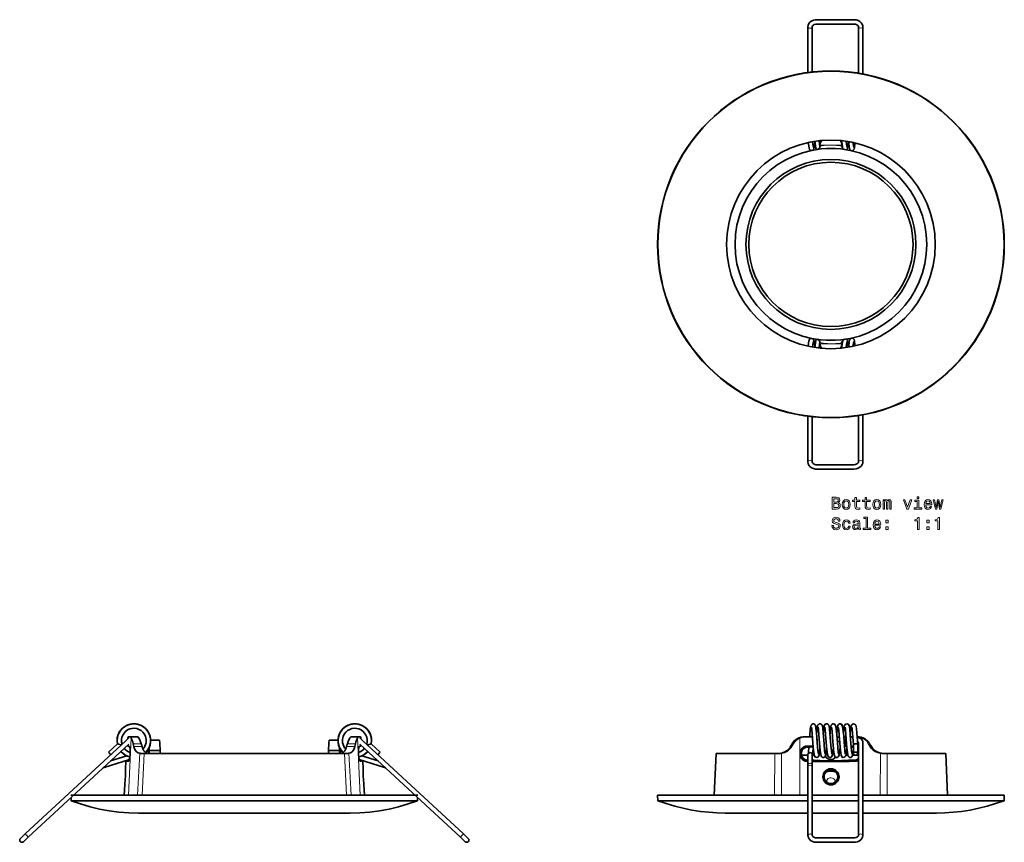
# Model space of a CAD drawing. Extents: x -322 to 319, y -262 to 194.
# Drawn here: x -322 to -30, y -50 to 194 of the extents above; entities that cross this region are included whole.
import ezdxf

# ---------------------------------------------------------------- set-up
doc = ezdxf.new("R2010")
doc.units = 0

msp = doc.modelspace()

# ---------------------------------------------------------------- linework, layer by layer
at = {"color": 7, "lineweight": 35}
for p, q in [((-74.37, 194.02), (-85.37, 194.02)), ((-88.02, 191.9), (-88.02, 178.32)), ((-86.72, 191.9), (-86.72, 178.48)), ((-74.37, 192.72), (-85.37, 192.72)), ((-73.02, 178.13), (-73.02, 191.9)), ((-71.72, 177.9), (-71.72, 191.9)), ((-83.95, 158.05), (-83.96, 158.13)), ((-83.96, 158.09), (-83.96, 158.04)), ((-84.44, 156.44), (-84.44, 156.75)), ((-81.19, 155.77), (-82.48, 155.72)), ((-81.19, 155.77), (-79.9, 155.72)), ((-77.94, 156.44), (-77.94, 156.75)), ((-84.44, 98.06), (-84.44, 97.75)), ((-81.19, 98.73), (-82.48, 98.78)), ((-81.19, 98.73), (-79.9, 98.78)), ((-77.94, 98.06), (-77.94, 97.75)), ((-83.96, 96.41), (-83.96, 96.45)), ((-83.95, 96.44), (-83.96, 96.36)), ((-88.02, 76.17), (-88.02, 62.6)), ((-73.02, 62.6), (-73.02, 76.37)), ((-71.72, 62.6), (-71.72, 76.59)), ((-86.72, 76.02), (-86.72, 62.6)), ((-85.37, 61.78), (-74.37, 61.78)), ((-85.37, 60.48), (-74.37, 60.48)), ((-290.79, -20.25), (-320.64, -47.92)), ((-289.84, -19.37), (-290.79, -20.25)), ((-289.61, -19.02), (-290.02, -19.02)), ((-289.61, -19.02), (-287.42, -19.02)), ((-280.8, -20.1), (-283.39, -20.1)), ((-227.7, -20.1), (-230.3, -20.1)), ((-227.7, -20.1), (-227.7, -20.01)), ((-227.7, -20.1), (-227.7, -20.02)), ((-223.67, -19.02), (-221.49, -19.02)), ((-221.49, -19.02), (-221.07, -19.02)), ((-220.3, -20.25), (-221.26, -19.37)), ((-190.45, -47.92), (-220.3, -20.25)), ((-88.71, -19.02), (-88.99, -19.02)), ((-88.71, -19.02), (-86.7, -19.02)), ((-85.26, -20.8), (-85.27, -20.02)), ((-79.37, -19.3), (-79.37, -19.2)), ((-79.37, -19.2), (-78.68, -19.2)), ((-77.41, -17.68), (-77.46, -18.21)), ((-77.41, -17.68), (-77.46, -18.21)), ((-77.38, -19.2), (-76.68, -19.2)), ((-76.86, -20.81), (-76.87, -20.02)), ((-74.7, -19.02), (-75.39, -19.02)), ((-73.39, -19.02), (-73.38, -19.02)), ((-289.91, -21.21), (-319.76, -48.87)), ((-293.28, -21.13), (-295.94, -23.59)), ((-292.6, -21.31), (-292.93, -21.22)), ((-292.09, -21.46), (-292.6, -21.31)), ((-292.24, -23.37), (-292.14, -23.48)), ((-289.8, -21.85), (-290.15, -21.81)), ((-283.82, -23.16), (-280.54, -23.16)), ((-283.82, -23.16), (-283.82, -24.02)), ((-280.54, -24.02), (-280.54, -23.16)), ((-230.54, -22.79), (-230.55, -23.16)), ((-230.55, -23.16), (-227.27, -23.16)), ((-230.55, -24.02), (-230.55, -23.16)), ((-230.55, -24.02), (-230.55, -23.16)), ((-227.27, -24.02), (-227.27, -23.16)), ((-220.94, -21.81), (-221.29, -21.85)), ((-191.34, -48.87), (-221.19, -21.21)), ((-220.86, -21.51), (-220.86, -21.53)), ((-219, -21.46), (-218.49, -21.31)), ((-218.85, -23.37), (-218.95, -23.48)), ((-218.49, -21.31), (-218.16, -21.22)), ((-215.15, -23.59), (-217.81, -21.13)), ((-93.19, -21.94), (-92.69, -21.1)), ((-92.69, -21.1), (-93.19, -21.94)), ((-92.38, -21.1), (-92.87, -21.94)), ((-87.75, -22.11), (-88.17, -22.12)), ((-86.49, -21.81), (-86.5, -21.81)), ((-82.43, -22.57), (-82.49, -22.64)), ((-80.45, -22.27), (-80.45, -22.25)), ((-79.28, -20.5), (-78.59, -20.5)), ((-77.12, -21.06), (-77.11, -20.5)), ((-74.52, -21.84), (-75.18, -21.83)), ((-74.52, -22.11), (-75.16, -22.1)), ((-74.52, -21.38), (-74.52, -24.07)), ((-74.52, -24.07), (-74.52, -22.94)), ((-73.22, -21.33), (-73.22, -21.31)), ((-73.22, -21.33), (-73.22, -21.33)), ((-73.22, -21.33), (-73.22, -24.07)), ((-73.02, -20.73), (-73.02, -48.4)), ((-73.02, -24.54), (-73.02, -22.59)), ((-71.72, -20.73), (-71.72, -48.4)), ((-69.51, -21.94), (-70, -21.1)), ((-69.18, -21.94), (-69.68, -21.1)), ((-69.18, -21.94), (-69.68, -21.1)), ((-297.2, -28.15), (-289.71, -25.83)), ((-295.94, -23.59), (-295.74, -23.82)), ((-295.74, -23.82), (-295.23, -24.37)), ((-295.29, -26.2), (-290.5, -24.72)), ((-290.77, -26.41), (-290.01, -26.32)), ((-289.48, -24.37), (-289.45, -23.78)), ((-286.02, -24.02), (-285.28, -24.02)), ((-285.28, -24.02), (-255.55, -24.02)), ((-284.82, -23.79), (-284.88, -23.75)), ((-255.55, -24.02), (-225.81, -24.02)), ((-226.27, -23.79), (-226.22, -23.75)), ((-225.81, -24.02), (-225.07, -24.02)), ((-221.64, -23.78), (-221.62, -24.37)), ((-221.38, -25.83), (-213.89, -28.15)), ((-221.09, -26.32), (-220.32, -26.41)), ((-220.59, -24.72), (-215.8, -26.2)), ((-215.36, -23.82), (-215.87, -24.37)), ((-215.15, -23.59), (-215.36, -23.82)), ((-115.3, -24.02), (-115.87, -36.36)), ((-115.3, -24.02), (-97.91, -24.02)), ((-97.91, -24.02), (-96.72, -24.02)), ((-90.29, -23.78), (-90.29, -24.37)), ((-90, -24.08), (-90, -24.07)), ((-88.02, -24.54), (-89.94, -24.54)), ((-88.46, -26.32), (-88.02, -26.33)), ((-88.15, -26.01), (-88.02, -26.01)), ((-88.02, -27.53), (-88.02, -24.38)), ((-88.02, -24.38), (-88.02, -24.54)), ((-86.72, -27.53), (-86.72, -24.39)), ((-86.17, -24.54), (-86.72, -24.54)), ((-78.91, -24.23), (-79.01, -23.63)), ((-76.17, -24.54), (-76.74, -24.54)), ((-74, -24.54), (-74.74, -24.54)), ((-73.02, -24.54), (-73.74, -24.54)), ((-65.66, -24.02), (-64.47, -24.02)), ((-64.47, -24.02), (-47.08, -24.02)), ((-47.08, -24.02), (-46.51, -36.36)), ((-320.64, -47.92), (-298.6, -27.5)), ((-290.77, -26.41), (-290.87, -28.55)), ((-220.32, -26.41), (-220.22, -28.55)), ((-212.49, -27.5), (-190.45, -47.92)), ((-88.02, -27.97), (-88.02, -27.53)), ((-88.02, -48.4), (-88.02, -27.97)), ((-86.72, -27.97), (-86.72, -27.53)), ((-86.72, -48.4), (-86.72, -27.97)), ((-290.89, -30.84), (-290.9, -30.94)), ((-291.09, -33.35), (-291.23, -36.36)), ((-220, -33.35), (-219.86, -36.36)), ((-255.55, -36.36), (-307.08, -36.36)), ((-307, -38.04), (-307.04, -37.09)), ((-307, -38.04), (-255.55, -38.04)), ((-204.01, -36.36), (-255.55, -36.36)), ((-255.55, -38.04), (-204.09, -38.04)), ((-204.09, -38.04), (-204.05, -37.09)), ((-88.02, -36.36), (-132.72, -36.36)), ((-132.64, -38.04), (-132.72, -36.36)), ((-132.64, -38.04), (-88.02, -38.04)), ((-73.02, -36.36), (-86.72, -36.36)), ((-86.72, -38.04), (-81.19, -38.04)), ((-81.19, -38.04), (-73.02, -38.04)), ((-29.66, -36.36), (-71.72, -36.36)), ((-71.72, -38.04), (-29.73, -38.04)), ((-29.73, -38.04), (-29.66, -36.36)), ((-224.13, -41.71), (-286.96, -41.71)), ((-112.61, -41.71), (-88.02, -41.71)), ((-88.02, -41.71), (-112.61, -41.71)), ((-88.02, -41.71), (-88.02, -48.4)), ((-86.72, -41.71), (-81.19, -41.71)), ((-81.19, -41.71), (-86.72, -41.71)), ((-73.02, -41.71), (-81.19, -41.71)), ((-81.19, -41.71), (-73.02, -41.71)), ((-73.02, -48.4), (-73.02, -41.71)), ((-49.77, -41.71), (-71.72, -41.71)), ((-71.72, -41.71), (-49.77, -41.71)), ((-320.64, -47.92), (-322.11, -49.28)), ((-320.64, -47.92), (-322.11, -49.28)), ((-319.76, -48.87), (-321.22, -50.23)), ((-189.87, -50.23), (-191.34, -48.87)), ((-188.99, -49.28), (-190.45, -47.92)), ((-188.99, -49.28), (-190.45, -47.92)), ((-74.37, -49.1), (-85.37, -49.1)), ((-74.37, -50.4), (-85.37, -50.4)), ((-85.37, -50.4), (-74.37, -50.4))]:
    msp.add_line(p, q, dxfattribs=at)
at = {"color": 7, "lineweight": 13}
for p, q in [((-81.19, 156.75), (-84.44, 156.75)), ((-77.94, 156.75), (-81.19, 156.75)), ((-81.19, 97.75), (-84.44, 97.75)), ((-77.94, 97.75), (-81.19, 97.75)), ((-289.19, -19.39), (-290, -36.36)), ((-221.09, -36.36), (-221.9, -19.39)), ((-90.48, -36.36), (-90.45, -19.39)), ((-85.27, -20.02), (-85.32, -20.02)), ((-71.92, -19.39), (-71.92, -20.05)), ((-286.18, -21.1), (-288.6, -21.1)), ((-285.94, -21.94), (-288.42, -21.94)), ((-222.67, -21.94), (-225.15, -21.94)), ((-222.49, -21.1), (-224.92, -21.1)), ((-92.87, -21.94), (-93.19, -21.94)), ((-92.38, -21.1), (-92.69, -21.1)), ((-88.44, -21.85), (-88.17, -22.12)), ((-86.49, -21.82), (-86.5, -21.81)), ((-77.11, -21.06), (-76.86, -20.81)), ((-69.68, -21.1), (-70, -21.1)), ((-69.18, -21.94), (-69.51, -21.94)), ((-287.29, -36.36), (-286.65, -23.95)), ((-285.28, -24.02), (-285.92, -36.36)), ((-225.81, -24.02), (-225.17, -36.36)), ((-224.45, -23.95), (-223.8, -36.36)), ((-97.91, -24.02), (-97.92, -36.36)), ((-95.88, -23.95), (-95.87, -36.36)), ((-90.29, -23.78), (-90, -24.07)), ((-90, -24.08), (-90.29, -24.37)), ((-88.46, -26.32), (-88.15, -26.01)), ((-73.91, -26.32), (-74.22, -26.01)), ((-66.51, -36.36), (-66.5, -23.95)), ((-64.47, -24.02), (-64.45, -36.36)), ((-297.2, -28.15), (-297.25, -28.01)), ((-213.89, -28.15), (-213.85, -28.01)), ((-82.79, -32.19), (-82.44, -32.19)), ((-285.94, -36.36), (-285.92, -36.36)), ((-225.17, -36.36), (-225.15, -36.36)), ((-320.64, -47.92), (-320.2, -48.4)), ((-320.2, -48.4), (-319.76, -48.87)), ((-190.89, -48.4), (-191.34, -48.87)), ((-190.45, -47.92), (-190.89, -48.4))]:
    msp.add_line(p, q, dxfattribs=at)
at = {"color": 7, "lineweight": 35}
for points in [[(-88.02, 191.9), (-87.95, 192.4), (-87.74, 192.85), (-87.43, 193.25), (-86.96, 193.6), (-86.41, 193.85), (-85.81, 193.99), (-85.37, 194.02)], [(-74.37, 194.02), (-73.67, 193.94), (-73.09, 193.76), (-72.57, 193.46), (-72.2, 193.12), (-71.9, 192.67), (-71.75, 192.23), (-71.72, 191.9)], [(-86.72, 191.9), (-86.65, 192.15), (-86.46, 192.37), (-86.13, 192.57), (-85.69, 192.69), (-85.37, 192.72)], [(-74.37, 192.72), (-73.84, 192.65), (-73.45, 192.48), (-73.18, 192.27), (-73.04, 192.03), (-73.02, 191.9)], [(-84.45, 156.26), (-84.55, 157.02), (-84.65, 158.06)], [(-77.68, 155.77), (-77.78, 156.33), (-77.92, 157.6), (-77.96, 158.09)], [(-87.14, 155.12), (-87.38, 155.24), (-87.58, 155.49), (-87.7, 155.85), (-87.8, 156.5), (-87.91, 157.52)], [(-86.41, 156.06), (-86.55, 157.02), (-86.63, 157.78)], [(-85.97, 157.88), (-86.12, 156.41), (-86.23, 155.8), (-86.34, 155.48), (-86.54, 155.24)], [(-85.59, 155.51), (-85.7, 155.87), (-85.81, 156.53), (-85.94, 157.89)], [(-76.41, 156.06), (-76.56, 157.04), (-76.64, 157.92)], [(-76.12, 156.43), (-76.22, 155.81), (-76.34, 155.47), (-76.43, 155.35)], [(-74.44, 155.33), (-74.7, 155.15), (-75.01, 155.1), (-75.31, 155.19), (-75.54, 155.42), (-75.67, 155.72), (-75.77, 156.24), (-75.9, 157.44), (-75.93, 157.81)], [(-74.41, 156.06), (-74.56, 157.09), (-74.61, 157.55)], [(-74.2, 155.93), (-74.31, 155.55), (-74.44, 155.33)], [(-74.02, 157.42), (-74.14, 156.27), (-74.2, 155.93)], [(-87.15, 99.37), (-87.42, 99.22), (-87.6, 98.97), (-87.71, 98.59), (-87.82, 97.86), (-87.91, 96.98)], [(-86.41, 98.44), (-86.55, 97.48), (-86.63, 96.72)], [(-85.97, 96.61), (-86.12, 98.08), (-86.23, 98.7), (-86.34, 99.01), (-86.54, 99.26)], [(-85.59, 98.99), (-85.7, 98.63), (-85.81, 97.97), (-85.94, 96.61)], [(-84.45, 98.24), (-84.55, 97.48), (-84.65, 96.43)], [(-77.68, 98.72), (-77.78, 98.17), (-77.92, 96.9), (-77.96, 96.41)], [(-76.41, 98.44), (-76.56, 97.46), (-76.64, 96.58)], [(-76.12, 98.06), (-76.22, 98.69), (-76.34, 99.02), (-76.43, 99.15)], [(-74.44, 99.16), (-74.7, 99.35), (-75.01, 99.4), (-75.31, 99.3), (-75.54, 99.08), (-75.67, 98.78), (-75.77, 98.25), (-75.9, 97.06), (-75.93, 96.69)], [(-74.41, 98.44), (-74.56, 97.41), (-74.61, 96.95)], [(-74.2, 98.57), (-74.31, 98.95), (-74.44, 99.16)], [(-74.02, 97.08), (-74.14, 98.22), (-74.2, 98.57)], [(-88.02, 62.6), (-87.95, 62.09), (-87.74, 61.64), (-87.43, 61.25), (-86.96, 60.89), (-86.41, 60.65), (-85.81, 60.51), (-85.37, 60.48)], [(-86.72, 62.6), (-86.65, 62.35), (-86.46, 62.13), (-86.13, 61.93), (-85.69, 61.8), (-85.37, 61.78)], [(-74.37, 61.78), (-73.84, 61.85), (-73.45, 62.01), (-73.18, 62.23), (-73.04, 62.47), (-73.02, 62.6)], [(-74.37, 60.48), (-73.67, 60.55), (-73.09, 60.74), (-72.57, 61.03), (-72.2, 61.37), (-71.9, 61.83), (-71.75, 62.26), (-71.72, 62.6)], [(-87.23, -16.1), (-87.34, -16.91), (-87.5, -18.77), (-87.52, -19.02)], [(-87.23, -16.1), (-87.34, -16.91), (-87.5, -18.77), (-87.52, -19.02)], [(-85.82, -15.64), (-86, -15.39), (-86.28, -15.24), (-86.59, -15.23), (-86.88, -15.36), (-87.09, -15.62), (-87.2, -15.97), (-87.23, -16.1)], [(-86.12, -24.7), (-86.31, -23.71), (-86.46, -22.11), (-86.75, -18.32), (-86.9, -16.8), (-87, -16.17)], [(-84.91, -24.23), (-85.07, -23.1), (-85.26, -20.82), (-85.49, -17.78), (-85.63, -16.51), (-85.82, -15.64)], [(-85.46, -18.21), (-85.61, -16.65), (-85.7, -16.03), (-85.8, -15.69), (-85.82, -15.64)], [(-85.04, -15.55), (-85.17, -15.86), (-85.27, -16.4), (-85.41, -17.65), (-85.46, -18.21)], [(-85.04, -15.55), (-85.17, -15.86), (-85.27, -16.4), (-85.41, -17.65), (-85.46, -18.21)], [(-84.12, -24.72), (-84.31, -23.73), (-84.46, -22.15), (-84.75, -18.35), (-84.9, -16.82), (-85, -16.18)], [(-82.91, -24.23), (-83.06, -23.25), (-83.23, -21.18), (-83.48, -17.89), (-83.63, -16.49), (-83.72, -15.93), (-83.84, -15.6), (-84.05, -15.35), (-84.34, -15.22), (-84.65, -15.24), (-84.92, -15.4)], [(-83.18, -15.89), (-83.28, -16.45), (-83.42, -17.75), (-83.46, -18.21)], [(-82.86, -15.34), (-83.07, -15.58), (-83.18, -15.89)], [(-82.23, -24.31), (-82.48, -21.96), (-82.76, -18.28), (-82.9, -16.78), (-83, -16.17)], [(-80.95, -24.07), (-81.04, -23.37), (-81.2, -21.56), (-81.47, -18.05), (-81.62, -16.57), (-81.72, -15.96), (-81.83, -15.61), (-82.02, -15.37), (-82.3, -15.23), (-82.62, -15.24), (-82.86, -15.34)], [(-81.26, -16.34), (-81.39, -17.45), (-81.46, -18.21)], [(-80.62, -15.23), (-80.9, -15.38), (-81.09, -15.62), (-81.2, -15.98), (-81.26, -16.34)], [(-80.3, -23.79), (-80.68, -19.27), (-80.85, -17.24), (-81, -16.18)], [(-79.01, -23.63), (-79.16, -22.16), (-79.44, -18.41), (-79.6, -16.73), (-79.7, -16.02), (-79.81, -15.66), (-80, -15.39), (-80.26, -15.24), (-80.56, -15.22), (-80.62, -15.23)], [(-79.46, -18.21), (-79.61, -16.66), (-79.71, -15.99), (-79.83, -15.63), (-80.01, -15.38), (-80.3, -15.23), (-80.62, -15.23)], [(-78.36, -15.22), (-78.69, -15.25), (-78.96, -15.43), (-79.12, -15.69), (-79.22, -16.09), (-79.34, -16.93)], [(-78.38, -23.12), (-78.72, -18.71), (-78.88, -16.94), (-79, -16.18)], [(-77.08, -22.99), (-77.28, -20.57), (-77.5, -17.67), (-77.64, -16.43), (-77.73, -15.91), (-77.84, -15.59), (-78.06, -15.34), (-78.33, -15.23), (-78.36, -15.22)], [(-77.46, -18.21), (-77.61, -16.66), (-77.71, -15.98), (-77.82, -15.65), (-78, -15.39), (-78.27, -15.24), (-78.36, -15.22)], [(-76.11, -15.31), (-76.41, -15.22), (-76.72, -15.27), (-76.96, -15.44), (-77.13, -15.72), (-77.23, -16.13), (-77.35, -17), (-77.41, -17.68)], [(-76.45, -22.31), (-76.74, -18.41), (-76.89, -16.84), (-77, -16.18)], [(-75.15, -22.2), (-75.43, -18.55), (-75.59, -16.81), (-75.7, -16.03), (-75.8, -15.69), (-75.96, -15.43), (-76.11, -15.31)], [(-75.46, -18.21), (-75.61, -16.65), (-75.71, -15.99), (-75.82, -15.64), (-76.01, -15.38), (-76.11, -15.31)], [(-73.9, -15.5), (-74.15, -15.29), (-74.46, -15.21), (-74.77, -15.29), (-75.01, -15.5), (-75.16, -15.8), (-75.26, -16.27), (-75.38, -17.35), (-75.46, -18.21)], [(-73.9, -15.5), (-74.15, -15.29), (-74.46, -15.21), (-74.77, -15.29), (-75.01, -15.5), (-75.16, -15.8), (-75.26, -16.27), (-75.38, -17.35), (-75.46, -18.21)], [(-74.52, -21.38), (-74.77, -18.06), (-74.91, -16.71), (-75, -16.18)], [(-73.22, -21.33), (-73.48, -17.97), (-73.62, -16.59), (-73.71, -15.98), (-73.83, -15.63), (-73.9, -15.5)], [(-290.18, -19.69), (-290.11, -19.22), (-290.06, -19.06), (-290.04, -19.03), (-290.03, -19.02), (-290.02, -19.02)], [(-289.19, -19.39), (-289.32, -19.2), (-289.45, -19.08), (-289.61, -19.02)], [(-288.6, -21.1), (-288.72, -20.58), (-288.87, -20.11), (-289.19, -19.39)], [(-286.39, -20.43), (-286.76, -19.64), (-286.91, -19.4), (-287.18, -19.12), (-287.34, -19.04), (-287.42, -19.02)], [(-287.42, -19.02), (-287.27, -19.06), (-287.11, -19.18), (-286.87, -19.47), (-286.61, -19.92), (-286.47, -20.23), (-286.18, -21.1)], [(-224.92, -21.1), (-224.69, -20.4), (-224.43, -19.81), (-224.17, -19.39), (-223.9, -19.11), (-223.78, -19.04), (-223.67, -19.02)], [(-221.9, -19.39), (-222.22, -20.11), (-222.37, -20.58), (-222.49, -21.1)], [(-221.9, -19.39), (-221.77, -19.2), (-221.65, -19.08), (-221.49, -19.02)], [(-221.07, -19.02), (-221.06, -19.03), (-221.05, -19.03), (-221.03, -19.05), (-221.01, -19.1), (-220.96, -19.3), (-220.91, -19.69)], [(-92.69, -21.1), (-92.33, -20.59), (-91.9, -20.13), (-91.41, -19.75), (-90.76, -19.4), (-90.01, -19.14), (-89.44, -19.05), (-88.99, -19.02)], [(-90.45, -19.39), (-91.14, -19.77), (-91.74, -20.27), (-92.24, -20.88), (-92.38, -21.1)], [(-73.38, -19.02), (-72.8, -19.06), (-72.22, -19.18), (-71.46, -19.47), (-70.91, -19.79), (-70.37, -20.23), (-70.02, -20.61), (-69.68, -21.1)], [(-69.68, -21.1), (-70.04, -20.59), (-70.47, -20.13), (-70.96, -19.75), (-71.61, -19.4), (-72.37, -19.14), (-72.93, -19.05), (-73.38, -19.02)], [(-73.38, -19.21), (-72.87, -19.33), (-72.42, -19.54), (-72.11, -19.8), (-71.89, -20.1), (-71.74, -20.49), (-71.72, -20.73)], [(-292.93, -21.22), (-292.94, -21.22), (-292.95, -21.21), (-293.23, -21.14), (-293.27, -21.13), (-293.28, -21.13), (-293.28, -21.13)], [(-290.15, -21.81), (-290.16, -21.81), (-290.18, -21.79), (-290.19, -21.77), (-290.24, -21.51)], [(-289.45, -23.78), (-289.44, -23.23), (-289.5, -22.55), (-289.63, -22.06), (-289.7, -21.92), (-289.74, -21.88), (-289.8, -21.85)], [(-288.42, -21.94), (-288.22, -22.59), (-287.94, -23.12), (-287.56, -23.53), (-287.13, -23.79), (-286.65, -23.95)], [(-285.94, -21.94), (-285.77, -22.47), (-285.59, -22.86), (-285.41, -23.18), (-285.04, -23.62), (-284.65, -23.89), (-284.36, -23.99), (-284.05, -24.02)], [(-225.15, -21.94), (-225.32, -22.47), (-225.5, -22.86), (-225.68, -23.18), (-226.05, -23.62), (-226.44, -23.89), (-226.74, -23.99), (-227.04, -24.02)], [(-222.67, -21.94), (-222.87, -22.59), (-223.16, -23.12), (-223.53, -23.53), (-223.96, -23.79), (-224.45, -23.95)], [(-221.29, -21.85), (-221.32, -21.86), (-221.38, -21.91), (-221.46, -22.05), (-221.53, -22.25), (-221.63, -22.95), (-221.64, -23.78)], [(-220.94, -21.81), (-220.93, -21.81), (-220.92, -21.8), (-220.91, -21.78), (-220.89, -21.72), (-220.86, -21.51)], [(-218.16, -21.22), (-218.16, -21.22), (-218.14, -21.21), (-217.87, -21.14), (-217.82, -21.13), (-217.81, -21.13), (-217.81, -21.13)], [(-96.97, -24.02), (-96.28, -23.97), (-95.6, -23.82), (-94.91, -23.54), (-94.57, -23.35), (-94.23, -23.12), (-93.93, -22.86)], [(-88.44, -21.85), (-88.72, -21.88), (-88.99, -21.95), (-89.23, -22.05), (-89.47, -22.2), (-89.77, -22.46), (-90.04, -22.84), (-90.2, -23.21), (-90.28, -23.73), (-90.29, -23.78)], [(-88.17, -22.12), (-88.61, -22.18), (-89.01, -22.35), (-89.26, -22.51), (-89.48, -22.72), (-89.71, -23.03), (-89.88, -23.39), (-89.98, -23.78), (-90, -24.07)], [(-87.75, -22.11), (-87.89, -23.57), (-87.98, -24.14), (-88, -24.22)], [(-86.46, -22.2), (-86.6, -23.73), (-86.71, -24.41), (-86.72, -24.47)], [(-86.46, -22.2), (-86.6, -23.73), (-86.71, -24.41), (-86.72, -24.47)], [(-86.17, -24.54), (-86.27, -24.03), (-86.4, -22.84), (-86.46, -22.2)], [(-84.46, -22.2), (-84.61, -23.74), (-84.71, -24.43), (-84.82, -24.76), (-84.99, -25), (-85.11, -25.09)], [(-82.46, -22.2), (-82.6, -23.73), (-82.71, -24.42), (-82.81, -24.76), (-83.01, -25.02), (-83.28, -25.17), (-83.59, -25.18), (-83.87, -25.05), (-83.96, -24.97)], [(-80.46, -22.2), (-80.6, -23.73), (-80.71, -24.42), (-80.81, -24.75), (-80.99, -25.01), (-81.28, -25.17), (-81.6, -25.18), (-81.74, -25.13)], [(-78.46, -22.2), (-78.61, -23.75), (-78.71, -24.42), (-78.82, -24.76), (-79.01, -25.02), (-79.28, -25.17), (-79.49, -25.19)], [(-77.23, -25.15), (-77.56, -25.18), (-77.85, -25.06), (-78.07, -24.82), (-78.19, -24.48), (-78.29, -23.87), (-78.38, -23.12)], [(-76.46, -22.2), (-76.61, -23.75), (-76.71, -24.42), (-76.83, -24.78), (-77.01, -25.02), (-77.23, -25.15)], [(-76.91, -24.23), (-77.06, -23.25), (-77.08, -22.99)], [(-76.46, -22.2), (-76.61, -23.74), (-76.71, -24.4), (-76.74, -24.54)], [(-75, -25.01), (-75.28, -25.17), (-75.59, -25.18), (-75.88, -25.04), (-76.08, -24.79), (-76.2, -24.43), (-76.31, -23.74), (-76.45, -22.31)], [(-74.91, -24.23), (-75.06, -23.21), (-75.15, -22.2)], [(-74.52, -22.94), (-74.65, -24.07), (-74.74, -24.55), (-74.87, -24.85), (-75, -25.01)], [(-74.52, -22.94), (-74.65, -24.06), (-74.74, -24.54)], [(-73.32, -21.22), (-73.32, -21.22), (-73.33, -21.21), (-73.52, -21.16), (-73.82, -21.13), (-74.07, -21.15), (-74.32, -21.21), (-74.44, -21.27), (-74.49, -21.31), (-74.52, -21.35), (-74.52, -21.38)], [(-73.22, -21.31), (-73.24, -21.28), (-73.32, -21.22)], [(-73.28, -20.56), (-73.06, -20.69), (-73.03, -20.73), (-73.02, -20.74)], [(-69.51, -21.94), (-69.1, -22.52), (-68.61, -23), (-68.06, -23.39), (-67.48, -23.67), (-66.99, -23.84), (-66.5, -23.95)], [(-69.18, -21.94), (-68.82, -22.46), (-68.44, -22.86), (-68.06, -23.18), (-67.49, -23.53), (-66.91, -23.77), (-66.15, -23.96), (-65.4, -24.02)], [(-290.01, -26.32), (-289.95, -26.3), (-289.91, -26.26), (-289.82, -26.13), (-289.71, -25.85), (-289.63, -25.53), (-289.54, -25.06), (-289.48, -24.37)], [(-221.62, -24.37), (-221.53, -25.23), (-221.45, -25.61), (-221.35, -25.94), (-221.27, -26.13), (-221.18, -26.26), (-221.13, -26.31), (-221.09, -26.32)], [(-221.09, -26.32), (-221.14, -26.3), (-221.24, -26.18)], [(-90.29, -24.37), (-90.27, -24.67), (-90.21, -24.94), (-90.05, -25.34), (-89.86, -25.61), (-89.66, -25.83), (-89.26, -26.11), (-88.86, -26.26), (-88.46, -26.32)], [(-90, -24.08), (-89.97, -24.38), (-89.91, -24.65), (-89.73, -25.05), (-89.54, -25.33), (-89.34, -25.53), (-88.94, -25.81), (-88.63, -25.93), (-88.15, -26.01)], [(-88, -24.22), (-87.91, -24.03), (-87.76, -23.88), (-87.56, -23.79), (-87.34, -23.76), (-87.11, -23.82)], [(-85.11, -25.09), (-85.4, -25.19), (-85.7, -25.15), (-85.96, -24.97), (-86.12, -24.7)], [(-83.31, -26.2), (-83.89, -26.18), (-84.52, -26.11), (-84.66, -26.07)], [(-81.74, -25.13), (-81.99, -24.93), (-82.14, -24.64), (-82.23, -24.31)], [(-81.74, -25.13), (-81.99, -24.93), (-82.14, -24.64), (-82.23, -24.31)], [(-79.49, -25.19), (-79.79, -25.1), (-80.02, -24.9), (-80.16, -24.6), (-80.26, -24.12), (-80.3, -23.79)], [(-79.76, -25.12), (-80.01, -24.91), (-80.15, -24.61), (-80.25, -24.17), (-80.3, -23.79)], [(-77.71, -26.07), (-77.81, -26.11), (-78.17, -26.16), (-79.07, -26.2)], [(-286.96, -41.71), (-289.89, -41.64), (-292.8, -41.41), (-295.69, -41.04), (-298.55, -40.51), (-301.39, -39.84), (-304.21, -39.01), (-307, -38.04)], [(-224.13, -41.71), (-221.2, -41.64), (-218.29, -41.41), (-215.41, -41.04), (-212.54, -40.51), (-209.7, -39.84), (-206.88, -39.01), (-204.09, -38.04)], [(-112.61, -41.71), (-115.07, -41.66), (-117.51, -41.5), (-119.99, -41.23), (-122.55, -40.83), (-125.1, -40.31), (-127.63, -39.68), (-130.15, -38.92), (-132.64, -38.04)], [(-49.77, -41.71), (-47.31, -41.66), (-44.86, -41.5), (-42.38, -41.23), (-39.82, -40.83), (-37.27, -40.31), (-34.74, -39.68), (-32.23, -38.92), (-29.73, -38.04)], [(-85.37, -50.4), (-86.06, -50.34), (-86.71, -50.13), (-87.22, -49.85), (-87.58, -49.52), (-87.86, -49.1), (-87.99, -48.69), (-88.02, -48.4)], [(-85.37, -50.4), (-86.06, -50.34), (-86.71, -50.13), (-87.22, -49.85), (-87.58, -49.52), (-87.86, -49.1), (-87.99, -48.69), (-88.02, -48.4)], [(-85.37, -49.1), (-85.91, -49.04), (-86.32, -48.88), (-86.58, -48.68), (-86.7, -48.49), (-86.72, -48.4)], [(-73.02, -48.4), (-73.09, -48.59), (-73.29, -48.8), (-73.64, -48.98), (-74.15, -49.09), (-74.37, -49.1)], [(-71.72, -48.4), (-71.79, -48.86), (-72, -49.3), (-72.31, -49.67), (-72.73, -49.98), (-73.27, -50.23), (-73.94, -50.38), (-74.37, -50.4)], [(-71.72, -48.4), (-71.79, -48.86), (-72, -49.3), (-72.31, -49.67), (-72.73, -49.98), (-73.27, -50.23), (-73.94, -50.38), (-74.37, -50.4)]]:
    msp.add_lwpolyline(points, dxfattribs=at)
at = {"color": 7, "lineweight": 13}
for points in [[(-81.19, 156.75), (-82.64, 156.69), (-83.83, 156.55), (-84.44, 156.44)], [(-77.94, 156.44), (-78.55, 156.55), (-79.5, 156.67), (-80.65, 156.74), (-81.19, 156.75)], [(-84.44, 98.06), (-82.95, 97.84), (-82.25, 97.78), (-81.19, 97.75)], [(-81.19, 97.75), (-79.75, 97.81), (-78.53, 97.95), (-77.94, 98.06)], [(-82.44, -32.19), (-82.41, -31.99), (-82.32, -31.8), (-82.17, -31.61), (-81.97, -31.45), (-81.56, -31.28), (-81.11, -31.24), (-80.68, -31.32), (-80.3, -31.52), (-80.13, -31.7), (-80.01, -31.89), (-79.94, -32.19)]]:
    msp.add_lwpolyline(points, dxfattribs=at)
for points in [[(-79.04, 50.51), (-78.69, 50.81), (-78.6, 51), (-78.57, 51.24), (-78.63, 51.62), (-78.83, 51.9), (-79.15, 52.06), (-79.59, 52.12), (-80.83, 52.12), (-80.83, 48.62), (-79.52, 48.62), (-79.05, 48.69), (-78.7, 48.9), (-78.48, 49.23), (-78.41, 49.67), (-78.45, 49.97), (-78.58, 50.22), (-78.77, 50.4)], [(-79.68, 50.67), (-80.37, 50.67), (-80.37, 51.7), (-79.64, 51.7), (-79.37, 51.67), (-79.18, 51.58), (-79.06, 51.43), (-79.02, 51.19), (-79.07, 50.96), (-79.19, 50.8), (-79.4, 50.7)], [(-79.57, 49.04), (-80.37, 49.04), (-80.37, 50.25), (-79.62, 50.25), (-79.3, 50.21), (-79.07, 50.1), (-78.94, 49.92), (-78.89, 49.66), (-78.94, 49.38), (-79.06, 49.19), (-79.28, 49.08)], [(-77.81, 49.97), (-77.73, 49.36), (-77.5, 48.9), (-77.13, 48.62), (-76.63, 48.53), (-76.14, 48.62), (-75.78, 48.9), (-75.54, 49.35), (-75.46, 49.97), (-75.54, 50.59), (-75.78, 51.05), (-76.14, 51.33), (-76.63, 51.43), (-77.13, 51.33), (-77.5, 51.04), (-77.73, 50.59)], [(-77.35, 49.98), (-77.31, 50.43), (-77.17, 50.76), (-76.94, 50.96), (-76.63, 51.03), (-76.33, 50.96), (-76.1, 50.77), (-75.96, 50.43), (-75.91, 49.98), (-75.96, 49.52), (-76.1, 49.19), (-76.33, 48.99), (-76.63, 48.92), (-76.94, 48.99), (-77.17, 49.19), (-77.31, 49.52)], [(-74.05, 50.86), (-74.05, 49.5), (-74.02, 49.07), (-73.87, 48.76), (-73.59, 48.59), (-73.11, 48.53), (-72.59, 48.55), (-72.59, 48.93), (-72.97, 48.9), (-73.32, 48.94), (-73.51, 49.07), (-73.59, 49.28), (-73.6, 49.58), (-73.6, 50.86), (-72.59, 50.86), (-72.59, 51.24), (-73.6, 51.24), (-73.6, 52.03), (-74.05, 52.03), (-74.05, 51.24), (-74.81, 51.24), (-74.81, 50.86)], [(-71.01, 50.86), (-71.01, 49.5), (-70.98, 49.07), (-70.84, 48.76), (-70.56, 48.59), (-70.08, 48.53), (-69.55, 48.55), (-69.55, 48.93), (-69.94, 48.9), (-70.28, 48.94), (-70.47, 49.07), (-70.55, 49.28), (-70.57, 49.58), (-70.57, 50.86), (-69.55, 50.86), (-69.55, 51.24), (-70.57, 51.24), (-70.57, 52.03), (-71.01, 52.03), (-71.01, 51.24), (-71.78, 51.24), (-71.78, 50.86)], [(-68.7, 49.97), (-68.62, 49.36), (-68.39, 48.9), (-68.02, 48.62), (-67.53, 48.53), (-67.04, 48.62), (-66.67, 48.9), (-66.44, 49.35), (-66.35, 49.97), (-66.44, 50.59), (-66.67, 51.05), (-67.04, 51.33), (-67.53, 51.43), (-68.02, 51.33), (-68.39, 51.04), (-68.62, 50.59)], [(-68.25, 49.98), (-68.2, 50.43), (-68.06, 50.76), (-67.83, 50.96), (-67.53, 51.03), (-67.22, 50.96), (-67, 50.77), (-66.85, 50.43), (-66.8, 49.98), (-66.85, 49.52), (-67, 49.19), (-67.22, 48.99), (-67.53, 48.92), (-67.83, 48.99), (-68.06, 49.19), (-68.2, 49.52)], [(-65.71, 48.62), (-65.3, 48.62), (-65.3, 50.43), (-65.28, 50.71), (-65.2, 50.9), (-65.08, 51.02), (-64.93, 51.06), (-64.81, 51.02), (-64.73, 50.92), (-64.69, 50.75), (-64.68, 50.52), (-64.68, 48.62), (-64.29, 48.62), (-64.29, 50.43), (-64.27, 50.7), (-64.19, 50.9), (-64.07, 51.02), (-63.92, 51.06), (-63.8, 51.02), (-63.72, 50.92), (-63.67, 50.52), (-63.67, 48.62), (-63.26, 48.62), (-63.26, 50.49), (-63.28, 50.88), (-63.36, 51.18), (-63.53, 51.36), (-63.79, 51.43), (-64.1, 51.33), (-64.33, 51.03), (-64.52, 51.32), (-64.83, 51.43), (-65.12, 51.33), (-65.32, 51.04), (-65.32, 51.33), (-65.71, 51.33)], [(-58.65, 48.62), (-58.18, 48.62), (-57.19, 51.33), (-57.65, 51.33), (-58.41, 49.15), (-59.19, 51.33), (-59.65, 51.33)], [(-55.07, 49), (-55.07, 51.24), (-56.21, 51.24), (-56.21, 50.86), (-55.51, 50.86), (-55.51, 49), (-56.42, 49), (-56.42, 48.62), (-54.15, 48.62), (-54.15, 49)], [(-55.05, 52.24), (-55.52, 52.24), (-55.52, 51.74), (-55.05, 51.74)], [(-53, 49.85), (-51.23, 49.85), (-51.22, 50.05), (-51.3, 50.63), (-51.52, 51.07), (-51.88, 51.33), (-52.35, 51.43), (-52.8, 51.33), (-53.16, 51.04), (-53.38, 50.58), (-53.47, 49.98), (-53.39, 49.36), (-53.16, 48.9), (-52.81, 48.62), (-52.36, 48.53), (-51.97, 48.59), (-51.64, 48.76), (-51.41, 49.04), (-51.27, 49.4), (-51.71, 49.4), (-51.8, 49.2), (-51.93, 49.05), (-52.31, 48.92), (-52.59, 48.98), (-52.81, 49.16), (-52.95, 49.44), (-53, 49.83)], [(-53, 50.22), (-52.95, 50.57), (-52.81, 50.83), (-52.6, 50.98), (-52.33, 51.04), (-52.06, 50.98), (-51.86, 50.83), (-51.73, 50.57), (-51.68, 50.22)], [(-49.71, 48.62), (-49.31, 50.92), (-48.91, 48.62), (-48.48, 48.62), (-47.82, 51.33), (-48.25, 51.33), (-48.69, 49.03), (-49.09, 51.33), (-49.53, 51.33), (-49.93, 49.03), (-50.38, 51.33), (-50.8, 51.33), (-50.14, 48.62)], [(-80.47, 43.73), (-80.93, 43.73), (-80.82, 43.2), (-80.57, 42.8), (-80.18, 42.57), (-79.66, 42.48), (-79.14, 42.56), (-78.75, 42.78), (-78.5, 43.13), (-78.41, 43.59), (-78.49, 44), (-78.7, 44.27), (-79.04, 44.45), (-79.5, 44.58), (-79.9, 44.67), (-80.15, 44.78), (-80.3, 44.95), (-80.35, 45.2), (-80.3, 45.42), (-80.17, 45.6), (-79.97, 45.71), (-79.69, 45.75), (-79.41, 45.7), (-79.19, 45.57), (-79.04, 45.34), (-78.97, 45.03), (-78.51, 45.03), (-78.51, 45.04), (-78.59, 45.52), (-78.83, 45.87), (-79.2, 46.09), (-79.7, 46.17), (-80.16, 46.09), (-80.51, 45.88), (-80.74, 45.55), (-80.82, 45.13), (-80.75, 44.75), (-80.56, 44.49), (-80.26, 44.32), (-79.85, 44.19), (-79.44, 44.07), (-79.13, 43.96), (-78.94, 43.8), (-78.88, 43.54), (-78.94, 43.27), (-79.09, 43.07), (-79.33, 42.94), (-79.64, 42.9), (-79.98, 42.96), (-80.24, 43.12), (-80.41, 43.38)], [(-75.95, 44.39), (-75.51, 44.39), (-75.6, 44.79), (-75.82, 45.11), (-76.16, 45.3), (-76.6, 45.38), (-77.08, 45.28), (-77.45, 45), (-77.68, 44.54), (-77.76, 43.92), (-77.69, 43.31), (-77.46, 42.86), (-77.1, 42.58), (-76.61, 42.48), (-76.18, 42.56), (-75.84, 42.77), (-75.61, 43.1), (-75.51, 43.54), (-75.93, 43.54), (-76.01, 43.26), (-76.15, 43.05), (-76.35, 42.92), (-76.6, 42.88), (-76.91, 42.94), (-77.13, 43.15), (-77.26, 43.47), (-77.31, 43.94), (-77.26, 44.39), (-77.12, 44.72), (-76.9, 44.92), (-76.6, 44.99), (-76.34, 44.95), (-76.14, 44.83), (-76.01, 44.64)], [(-73.03, 42.93), (-73.03, 42.91), (-73.01, 42.74), (-72.93, 42.62), (-72.61, 42.52), (-72.37, 42.57), (-72.37, 42.91), (-72.47, 42.89), (-72.61, 42.96), (-72.64, 43.16), (-72.64, 44.56), (-72.7, 44.92), (-72.88, 45.17), (-73.18, 45.32), (-73.62, 45.38), (-74.04, 45.32), (-74.35, 45.15), (-74.55, 44.88), (-74.62, 44.53), (-74.62, 44.5), (-74.22, 44.5), (-74.18, 44.71), (-74.07, 44.86), (-73.89, 44.95), (-73.63, 44.99), (-73.39, 44.96), (-73.21, 44.89), (-73.1, 44.75), (-73.07, 44.57), (-73.09, 44.36), (-73.17, 44.25), (-73.37, 44.2), (-73.75, 44.16), (-74.18, 44.07), (-74.49, 43.91), (-74.67, 43.66), (-74.73, 43.29), (-74.68, 42.95), (-74.52, 42.71), (-74.27, 42.55), (-73.92, 42.49), (-73.45, 42.6)], [(-73.08, 43.52), (-73.14, 43.26), (-73.31, 43.06), (-73.55, 42.93), (-73.84, 42.88), (-74.04, 42.91), (-74.17, 42.99), (-74.26, 43.13), (-74.28, 43.33), (-74.26, 43.5), (-74.18, 43.63), (-73.86, 43.77), (-73.45, 43.83), (-73.08, 43.95)], [(-70.72, 45.82), (-70.72, 42.95), (-71.64, 42.95), (-71.64, 42.58), (-69.37, 42.58), (-69.37, 42.95), (-70.28, 42.95), (-70.28, 46.2), (-71.42, 46.2), (-71.42, 45.82)], [(-68.18, 43.8), (-66.41, 43.8), (-66.4, 44.01), (-66.48, 44.59), (-66.7, 45.02), (-67.06, 45.28), (-67.53, 45.38), (-67.98, 45.28), (-68.34, 45), (-68.56, 44.54), (-68.65, 43.93), (-68.57, 43.31), (-68.34, 42.86), (-67.99, 42.58), (-67.54, 42.48), (-67.15, 42.55), (-66.82, 42.72), (-66.59, 42.99), (-66.45, 43.35), (-66.89, 43.35), (-66.98, 43.15), (-67.11, 43), (-67.49, 42.88), (-67.77, 42.93), (-67.99, 43.11), (-68.13, 43.4), (-68.18, 43.79)], [(-68.18, 44.17), (-68.13, 44.52), (-67.99, 44.78), (-67.78, 44.94), (-67.51, 44.99), (-67.24, 44.94), (-67.04, 44.78), (-66.91, 44.52), (-66.86, 44.17)], [(-64.84, 44.53), (-64.14, 44.53), (-64.14, 45.28), (-64.84, 45.28)], [(-55.47, 42.58), (-55.01, 42.58), (-55.01, 46.1), (-55.36, 46.1), (-55.45, 45.79), (-55.63, 45.59), (-55.91, 45.47), (-56.29, 45.42), (-56.29, 45.07), (-55.47, 45.07)], [(-52.69, 44.53), (-52, 44.53), (-52, 45.28), (-52.69, 45.28)], [(-49.4, 42.58), (-48.94, 42.58), (-48.94, 46.1), (-49.28, 46.1), (-49.37, 45.79), (-49.56, 45.59), (-49.83, 45.47), (-50.22, 45.42), (-50.22, 45.07), (-49.4, 45.07)], [(-64.84, 42.58), (-64.14, 42.58), (-64.14, 43.33), (-64.84, 43.33)], [(-52.69, 42.58), (-52, 42.58), (-52, 43.33), (-52.69, 43.33)]]:
    msp.add_lwpolyline(points, close=True, dxfattribs=at)
at = {"color": 7, "lineweight": 35}
for radius in [51.53, 51.45, 31.01, 28.5, 25.25, 24.4]:
    msp.add_circle((-81.19, 127.25), radius, dxfattribs=at)
for centre, radius, start, end in [((-82.44, 156.75), 2, 135.9111, 179.9998), ((-79.94, 156.75), 2, 0.0002, 44.0889), ((-144.06, 163.46), 66.32, 354.6951, 355.3339), ((-84.83, 155.88), 0.844, 206.2265, 213.3099), ((-85.44, 156.44), 1, 278.3115, 359.9718), ((-76.94, 156.44), 1, 180.0282, 261.6885), ((-109.96, 160.53), 34.08, 353.1011, 355.4392), ((-84.83, 98.62), 0.845, 146.7409, 153.7721), ((-85.44, 98.06), 1, 0.0282, 81.6885), ((-82.44, 97.75), 2, 180.0002, 224.0883), ((-79.94, 97.75), 2, 315.9117, 359.9998), ((-144.72, 90.98), 66.99, 4.6503, 5.302), ((-76.94, 98.06), 1, 98.3115, 179.9718), ((-109.97, 93.97), 34.09, 4.5601, 6.8986), ((-288.38, -20.2), 4.99, 34.6593, 190.7436), ((-288.38, -20.2), 4.99, 21.802, 190.7432), ((-288.38, -20.2), 4.99, 144.1086, 156.2087), ((-288.38, -20.2), 4.99, 47.5165, 152.8129), ((-288.38, -20.2), 3.69, 21.8018, 197.1167), ((-288.37, -20.22), 5.01, 112.7097, 122.5269), ((-288.38, -20.2), 4.99, 60.3692, 104.1719), ((-288.38, -20.2), 4.99, 80.8411, 98.945), ((-288.38, -20.2), 4.99, 47.6638, 60.3737), ((-288.38, -20.2), 4.99, 314.6284, 34.6597), ((-288.38, -20.2), 4.99, 355.707, 39.3946), ((-222.71, -20.2), 4.99, 119.6311, 184.1014), ((-222.71, -20.2), 4.99, 139.4068, 184.1577), ((-222.71, -20.2), 4.99, 145.3403, 225.3761), ((-222.71, -20.2), 4.99, 349.2568, 158.198), ((-222.71, -20.2), 4.99, 349.2564, 145.3407), ((-222.71, -20.2), 3.69, 342.8833, 158.1982), ((-222.71, -20.2), 4.99, 349.2605, 132.4838), ((-222.71, -20.2), 4.99, 75.8039, 119.6308), ((-222.72, -20.22), 5.01, 57.9583, 67.4915), ((-222.71, -20.2), 4.99, 356.7512, 62.0807), ((-222.71, -20.2), 4.99, 25.7237, 35.0899), ((-84.41, -15.94), 0.743, 133.0988, 147.854), ((-84.41, -15.94), 0.743, 133.0988, 147.854), ((-29.46, -22.17), 50.15, 174.0094, 175.4704), ((-29.46, -22.17), 50.15, 174.0094, 175.4704), ((-288.38, -20.2), 4.99, 163.7977, 190.7375), ((-287.63, -19.77), 2.54, 167.0203, 172.8992), ((-290, -19.08), 0.0617, 105.3562, 162.6097), ((-288.38, -20.2), 3.69, 317.3168, 21.8026), ((-288.38, -20.2), 4.99, 314.6292, 21.8019), ((-288.38, -20.2), 4.99, 355.7268, 20.8932), ((-288.35, -20.2), 4.96, 1.2172, 4.0424), ((-305.96, -23.75), 25.43, 1.3313, 8.2733), ((-205.15, -23.75), 25.41, 171.7257, 178.672), ((-222.71, -20.2), 4.99, 158.1981, 225.3752), ((-222.71, -20.2), 3.69, 158.1975, 222.6933), ((-217.6, -23.06), 7.58, 159.5887, 164.9782), ((-223.66, -19.37), 0.347, 91.7485, 119.6961), ((-222.71, -20.2), 4.99, 355.7218, 5.1471), ((-89.13, -23.21), 4.15, 124.8043, 149.3768), ((-88.71, -23.34), 4.31, 89.9853, 113.8225), ((-88.99, -23.4), 4.38, 103.998, 108.4008), ((-86.28, -20.03), 1.01, 0.31, 23.2482), ((-75.86, -20.02), 1, 143.3165, 180.3519), ((-73.65, -23.3), 4.28, 66.1059, 86.4923), ((-288.38, -20.2), 4.99, 219.3757, 237.0067), ((-288.38, -20.2), 4.99, 219.3754, 233.9447), ((-288.38, -20.2), 4.99, 219.3806, 256.5873), ((-288.38, -20.2), 3.69, 218.167, 253.2348), ((-289.34, -21.49), 0.898, 182.4875, 198.3209), ((-254.55, -14.35), 34.71, 191.2201, 192.645), ((-211.9, -1.03), 76.94, 195.1216, 195.7741), ((-288.38, -20.2), 4.99, 314.6349, 331.0393), ((-288.38, -20.2), 4.99, 316.8998, 327.749), ((-312.64, -23.95), 28.66, 359.8596, 2.6696), ((-312.64, -23.95), 28.65, 359.8593, 2.6695), ((-312.34, -23.75), 28.52, 1.1741, 2.938), ((-198.92, -23.74), 28.36, 177.0564, 178.8277), ((-198.61, -23.95), 28.5, 177.3292, 180.1525), ((-198.61, -23.95), 28.5, 177.3275, 180.1507), ((-222.71, -20.2), 4.99, 208.9747, 225.3697), ((-222.71, -20.2), 4.99, 209.9777, 225.375), ((-222.71, -20.2), 4.99, 211.0318, 223.7364), ((-222.71, -20.2), 4.99, 212.1096, 225.3722), ((-230.31, -20.52), 5.35, 336.646, 344.5952), ((-299.19, -1.03), 76.94, 344.2259, 344.8784), ((-299.19, -1.03), 76.94, 344.2259, 344.8784), ((-256.54, -14.35), 34.71, 347.355, 348.7799), ((-222.71, -20.2), 3.69, 286.7759, 321.8329), ((-222.71, -20.2), 4.99, 283.4215, 320.6194), ((-222.71, -20.2), 4.99, 288.535, 320.6204), ((-220.95, -21.77), 0.04, 283.3634, 332.3611), ((-222.71, -20.2), 4.99, 303.3643, 320.6254), ((-96.62, -19.44), 4.57, 279.3763, 301.377), ((-96.34, -19.91), 4.02, 301.3429, 329.5453), ((-96.61, -19.94), 3.96, 312.5133, 329.5806), ((-88.12, -23.96), 1.84, 91.7342, 140.8037), ((-81.38, -316.14), 294.37, 90.9952, 91.3731), ((-81.4, -292.42), 270.39, 91.0734, 91.4349), ((-76.11, -21.07), 1.01, 179.3131, 248.7375), ((-75.85, -20.8), 1.01, 180.3188, 229.4211), ((-74, -23.73), 1.88, 58.7661, 65.6717), ((-74.28, -23.99), 1.88, 47.8936, 55.6561), ((-288.38, -20.2), 4.99, 221.0903, 256.5912), ((-288.38, -20.2), 4.99, 233.9443, 256.5855), ((-288.38, -20.2), 4.99, 246.8022, 256.5882), ((-285.99, -21.05), 2.98, 257.3417, 269.4417), ((-227.04, -22.64), 1.38, 269.8396, 284.4583), ((-225.1, -21.05), 2.98, 270.5584, 282.6582), ((-222.71, -20.2), 4.99, 283.4175, 318.9097), ((-222.71, -20.2), 4.99, 283.4233, 306.0557), ((-222.71, -20.2), 4.99, 283.4206, 293.1978), ((-222.71, -20.2), 4.99, 306.0553, 314.3722), ((-96.72, -19.02), 5, 270.0316, 279.7058), ((-87.42, -24.38), 0.599, 164.1878, 180.0182), ((-87.42, -24.38), 0.599, 164.1878, 180.0182), ((-87.35, -24.4), 0.632, 0.814, 67.8737), ((-81.27, 252.48), 278.57, 268.8788, 269.3028), ((-83.35, -24.42), 0.82, 201.3144, 222.4518), ((-81.19, 275.92), 302.13, 269.5986, 270.0002), ((-81.19, -23.95), 1.85, 207.2235, 320.5789), ((-81.19, 275.92), 302.13, 269.9998, 270.4014), ((-81.16, 275.76), 302.16, 269.9943, 271.3737), ((-79.51, -23.83), 1.46, 189.489, 195.8946), ((-81.06, 249.6), 275.69, 270.6949, 271.4206), ((-74.27, -24.16), 1.85, 271.5529, 312.4786), ((-73.96, -24.5), 1.82, 271.4835, 300.9877), ((-65.65, -19.02), 5, 260.2942, 269.9684), ((-296.8, -29.44), 1.35, 107.1833, 132.8243), ((-326.6, -29.3), 35.74, 357.3696, 1.1977), ((-327.03, -29.31), 36.17, 0.1038, 1.2045), ((-184.67, -29.3), 35.56, 178.79, 182.6376), ((-214.29, -29.44), 1.35, 47.1757, 72.8167), ((-81.2, 278.2), 304.61, 268.9609, 270.0019), ((-81.18, -30.95), 2.4, 90.1267, 179.8259), ((-81.2, -32.75), 3.51, 89.8727, 116.4576), ((-81.19, -30.86), 2.02, 51.5474, 128.442), ((-81.19, -30.95), 2.4, 0.1731, 89.8746), ((-81.18, -32.75), 3.51, 63.5432, 90.1256), ((-327.29, -29.25), 36.43, 353.5354, 357.3428), ((-183.97, -29.26), 36.26, 182.6484, 186.4739), ((-184.08, -29.27), 36.15, 182.6429, 186.421), ((-81.18, -30.96), 2.4, 179.5717, 269.871), ((-81.17, -30.93), 2.05, 149.9687, 180.3061), ((-81.18, -30.93), 2.04, 180.1829, 269.8816), ((-81.3, -30.72), 1.84, 128.586, 153.6943), ((-81.19, -30.93), 2.04, 270.1193, 359.8159), ((-81.19, -30.96), 2.4, 270.1289, 0.4283), ((-81.08, -30.72), 1.84, 26.3059, 51.4154), ((-81.2, -30.93), 2.05, 359.694, 30.0315), ((-331.74, -28.79), 40.9, 353.5956, 354.473), ((-321.67, -49.75), 0.65, 132.8243, 312.8243), ((-189.43, -49.75), 0.65, 227.1757, 47.1757)]:
    msp.add_arc(centre, radius, start, end, dxfattribs=at)
at = {"color": 7, "lineweight": 13}
for centre, start, end in [((-81.67, -32.17), 181.1718, 218.7348), ((-80.71, -32.17), 321.2639, 358.8317)]:
    msp.add_arc(centre, 0.769, start, end, dxfattribs=at)
for centre, major_axis, ratio, start_param, end_param in [((-87.37, 191.9), (-0.65, 0), 0.679752, 0, 3.141593), ((-72.37, 191.9), (0.65, 0), 0.679752, 3.141593, 6.283185), ((-87.37, 62.6), (-0.65, 0), 0.679752, 3.141593, 6.283185), ((-72.37, 62.6), (0.65, 0), 0.679752, 0, 3.141593), ((-87.37, -27.53), (0.65, 0), 0.955365, 0, 3.141593), ((-87.37, -27.97), (0.65, 0), 0.733442, 0, 3.141593), ((-87.37, -48.4), (0.65, 0), 0.733442, 0, 3.141593), ((-72.37, -48.4), (-0.65, 0), 0.733442, 3.141593, 6.283185)]:
    msp.add_ellipse(centre, major_axis=major_axis, ratio=ratio, start_param=start_param, end_param=end_param, dxfattribs=at)
at = {"color": 7, "lineweight": 35}
for centre, major_axis, ratio, start_param, end_param in [((-73.49, -22.81), (3.83, -1.27), 0.933105, 0.811342, 1.469079), ((-73.87, -24.07), (-0.65, 0), 0.733442, 3.141693, 6.283286), ((-73.87, -24.07), (-0.65, 0), 0.733442, 0.0001, 0.565965), ((-73.87, -24.07), (0.65, 0), 0.733442, 3.141693, 4.507306), ((-73.87, -24.07), (-0.65, 0), 0.733442, 0.565965, 3.141693), ((-73.87, -24.07), (0.65, 0), 0.733442, 4.917122, 6.283286)]:
    msp.add_ellipse(centre, major_axis=major_axis, ratio=ratio, start_param=start_param, end_param=end_param, dxfattribs=at)

doc.saveas('drawing.dxf')
